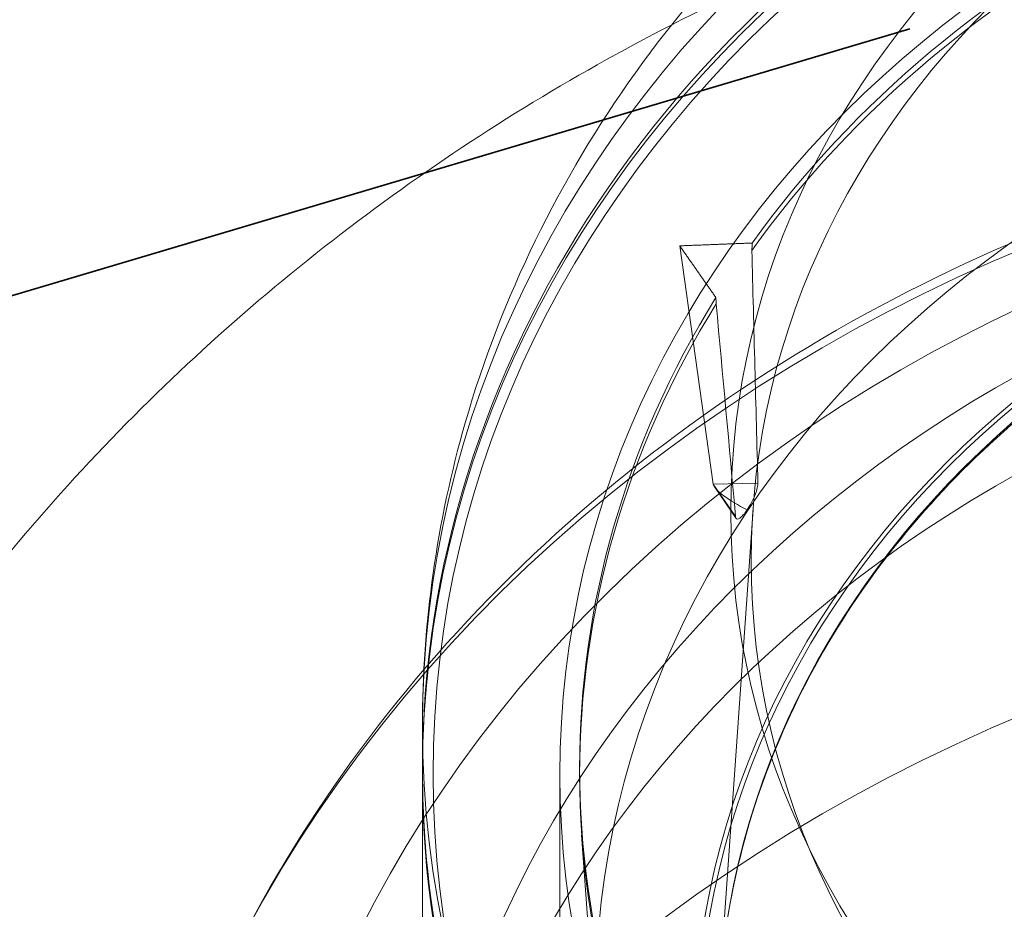
# Model space of a CAD drawing. Extents: x -6215 to 12603, y -9421 to 11917.
# Drawn here: x 3871 to 3921, y -2425 to -2380 of the extents above; entities that cross this region are included whole.
import ezdxf

# ---------------------------------------------------------------- set-up
doc = ezdxf.new("R2010")
doc.units = 0
doc.header["$LTSCALE"] = 350
doc.header["$MEASUREMENT"] = 0
doc.linetypes.add('STRICHPUNKT', pattern=[1, 0.5, -0.25, 0, -0.25])
doc.layers.get('0').update_dxf_attribs({"linetype": 'CONTINUOUS'})
doc.layers.get('Defpoints').update_dxf_attribs({"linetype": 'CONTINUOUS'})
doc.layers.add('BEM-SI-AMERICA', color=7, linetype='CONTINUOUS', lineweight=35)
doc.layers.add('TERRANO-1250', color=7, linetype='STRICHPUNKT', lineweight=35)
doc.styles.get("Standard").update_dxf_attribs({"font": 'isocp2.shx'})
doc.dimstyles.new("America 1-2''", dxfattribs={"dimscale": 30, "dimtxt": 3.5, "dimasz": 4, "dimexe": 2, "dimexo": 0, "dimgap": 1, "dimtad": 0, "dimdec": 4, "dimlfac": 0.039377, "dimzin": 0, "dimdsep": 46, "dimlunit": 4, "dimtxsty": 'Standard', "dimcen": 2, "dimadec": 0, "dimazin": 0, "dimtfac": 1, "dimtdec": 4, "dimtofl": 0, "dimtmove": 0, "dimatfit": 3, "dimfxl": 2, "dimtolj": 1, "dimtzin": 0, "dimarcsym": 0})

# ---------------------------------------------------------------- blocks, each defined once
blk = doc.blocks.new('dsa')
at = {"color": 0, "linetype": 'Continuous', "lineweight": 0}
for p, q in [((3905.038, -2391.526), (3906.746, -2403.653)), ((3905.038, -2391.526), (3906.746, -2403.653)), ((3906.746, -2403.653), (3909.02, -2403.6)), ((3906.746, -2403.653), (3909.02, -2403.6)), ((3907.882, -2405.307), (3906.746, -2403.653)), ((3907.882, -2405.307), (3906.746, -2403.653)), ((3907.909, -2405.399), (3906.816, -2403.806)), ((3908.768, -2404.934), (3907.066, -2429.259)), ((3891.938, -2418.165), (3891.938, -2415.982)), ((3891.938, -2454.013), (3891.938, -2418.438)), ((3898.938, -3958.438), (3898.938, -2418.438)), ((3899.938, -2418.438), (3899.938, -2418.088)), ((3900.853, -2433.047), (3900.045, -2421.502))]:
    blk.add_line(p, q, dxfattribs=at)
for centre, major_axis, ratio, start_param, end_param in [((3958.438, -2415.982), (-66.5, 0), 0.866025, 3.141593, 6.283185), ((3958.438, -2415.982), (-66.5, 0), 0.866025, 3.141593, 6.283185), ((3958.438, -2418.165), (66.5, 0), 0.866025, 0, 3.141593), ((3958.438, -2418.165), (66.5, 0), 0.866025, 0, 3.141593), ((3958.438, -2418.438), (-66.5, 0), 0.866025, 4.712389, 6.280818), ((3958.438, -2418.438), (-66.5, 0), 0.866025, 4.712389, 6.280818), ((3958.438, -2418.088), (58.5, 0), 0.866025, 1.602416, 2.586374), ((3958.438, -2418.088), (58.5, 0), 0.866025, 1.602416, 2.586374), ((3958.438, -2418.438), (-58.5, 0), 0.866025, 4.743395, 5.72858), ((3958.438, -2418.438), (-58.5, 0), 0.866025, 4.743395, 5.72858), ((3958.438, -2456.578), (-83.107, 0), 0.866025, 3.153626, 6.271152), ((3958.438, -2456.578), (-83.107, 0), 0.866025, 3.153626, 6.271152), ((3958.438, -2452.556), (-75.945, 0), 0.866025, 3.154761, 6.270017), ((3958.438, -2452.556), (-75.945, 0), 0.866025, 3.154761, 6.270017), ((3958.438, -2446.938), (67, 0), 0.866025, 0.122246, 3.019347), ((3958.438, -2446.938), (67, 0), 0.866025, 0.122246, 3.019347), ((3958.438, -2770.659), (0.076, 721.012), 0.081136, 1.016875, 1.017488), ((3958.438, -2770.659), (0.076, 721.012), 0.081136, 1.016875, 1.017488), ((3958.542, -1840.516), (-0.128, -1162.225), 0.048648, 5.206562, 5.218172), ((3958.542, -1840.516), (-0.128, -1162.225), 0.048648, 5.206562, 5.218172), ((3958.438, -2451.938), (67, 0), 0.866025, 0.122246, 3.019347), ((3958.438, -2451.938), (67, 0), 0.866025, 0.122246, 3.019347), ((3958.438, -2418.438), (-58.5, 0), 0.866025, 5.790593, 6.775778), ((3958.438, -2418.438), (-58.5, 0), 0.866025, 5.790593, 6.775778), ((3958.438, -2418.088), (58.5, 0), 0.866025, 2.649614, 3.633572), ((3958.438, -2418.088), (58.5, 0), 0.866025, 2.649614, 3.633572), ((3958.438, -2770.659), (52.577, -646.442), 0.039679, 4.08746, 4.088074), ((3958.438, -2770.659), (52.577, -646.442), 0.039679, 4.08746, 4.088074), ((3893.133, -1938.63), (-82.733, 1040.492), 0.023868, 2.022391, 2.034001), ((3893.133, -1938.63), (-82.733, 1040.492), 0.023868, 2.022391, 2.034001), ((3908.475, -2404.456), (-1.718, 0.879), 0.232482, 0.162064, 1.686775), ((3908.475, -2404.456), (-1.718, 0.879), 0.232482, 0.162064, 1.686775), ((3958.438, -2480.297), (-83.107, 0), 0.866025, 3.153626, 6.271152), ((3958.438, -2480.297), (-83.107, 0), 0.866025, 3.153626, 6.271152), ((3958.438, -2415.982), (-66.5, 0), 0.866025, 0, 1.570796), ((3958.438, -2415.982), (-66.5, 0), 0.866025, 0, 1.570796), ((3958.438, -2418.438), (-66.5, 0), 0.866025, 6.280818, 9.427145), ((3958.438, -2418.438), (-66.5, 0), 0.866025, 6.280818, 9.427145), ((3958.438, -2418.165), (66.5, 0), 0.866025, 3.141593, 4.712389), ((3958.438, -2418.165), (66.5, 0), 0.866025, 3.141593, 4.712389), ((3958.438, -2484.319), (-75.945, 0), 0.866025, 3.645631, 5.779147), ((3958.438, -2484.319), (-75.945, 0), 0.866025, 3.645631, 5.779147)]:
    blk.add_ellipse(centre, major_axis=major_axis, ratio=ratio, start_param=start_param, end_param=end_param, dxfattribs=at)
for centre, major_axis in [((3958.438, -2418.414), (-65.956, 0)), ((3958.438, -2418.414), (-65.956, 0)), ((3958.438, -2405.077), (50.803, 0)), ((3958.438, -2405.077), (50.803, 0)), ((3958.438, -2407.54), (-49.761, 0)), ((3958.438, -2407.54), (-49.761, 0)), ((3958.438, -2418.438), (59.5, 0)), ((3958.438, -2418.438), (59.5, 0)), ((3958.438, -2430.025), (-57.691, 0)), ((3958.438, -2430.025), (-57.691, 0)), ((3958.438, -2432.438), (52.694, 0)), ((3958.438, -2432.438), (52.694, 0)), ((3958.438, -2432.438), (-52.466, 0)), ((3958.438, -2432.438), (-52.466, 0)), ((3958.438, -2431.955), (51.466, 0)), ((3958.438, -2431.955), (51.466, 0))]:
    blk.add_ellipse(centre, major_axis=major_axis, ratio=0.866025, dxfattribs=at)
for points, knots in [([(4024.938, -2415.982), (4024.938, -2409.718), (4023.864, -2403.459), (4019.719, -2391.541), (4016.614, -2385.902), (4008.661, -2375.641), (4003.739, -2371.081), (3992.51, -2363.436), (3986.145, -2360.435), (3972.607, -2356.331), (3965.413, -2355.289), (3950.96, -2355.332), (3943.7, -2356.437), (3929.92, -2360.752), (3923.392, -2363.941), (3911.874, -2372.122), (3906.841, -2377.054), (3898.929, -2388.097), (3895.958, -2394.136), (3892.681, -2405.539), (3891.938, -2410.759), (3891.938, -2415.982)], [0, 0, 0, 0, 0.292586, 0.292586, 0.591183, 0.591183, 0.904572, 0.904572, 1.234049, 1.234049, 1.574194, 1.574194, 1.91774, 1.91774, 2.257669, 2.257669, 2.586226, 2.586226, 2.897644, 2.897644, 3.141593, 3.141593, 3.141593, 3.141593]), ([(4012.244, -2380.273), (4005.919, -2377.025), (3999.298, -2374.382), (3981.079, -2368.955), (3969.157, -2367.303), (3945.217, -2367.538), (3933.196, -2369.466), (3915.858, -2375.08), (3910.133, -2377.448), (3904.631, -2380.273)], [1.035665, 1.035665, 1.035665, 1.035665, 1.239562, 1.239562, 1.582156, 1.582156, 1.928572, 1.928572, 2.105928, 2.105928, 2.105928, 2.105928]), ([(3904.631, -2380.273), (3899.526, -2382.894), (3894.612, -2385.909), (3880.666, -2396.076), (3872.406, -2404.375), (3859.505, -2422.91), (3854.698, -2433.009), (3849.658, -2451.412), (3848.527, -2459.428), (3848.443, -2467.459)], [2.105928, 2.105928, 2.105928, 2.105928, 2.270513, 2.270513, 2.599131, 2.599131, 2.908743, 2.908743, 3.132502, 3.132502, 3.132502, 3.132502]), ([(4038.282, -2436.609), (4035.805, -2429.183), (4031.999, -2422.143), (4022.083, -2409.38), (4015.928, -2403.687), (4001.861, -2394.218), (3993.919, -2390.481), (3977.062, -2385.371), (3968.141, -2384.023), (3950.244, -2383.878), (3941.27, -2385.088), (3924.203, -2389.969), (3916.11, -2393.633), (3901.68, -2403.062), (3895.329, -2408.806), (3885.089, -2421.762), (3881.159, -2428.945), (3878.61, -2436.559), (3878.602, -2436.584), (3878.594, -2436.609)], [0.281142, 0.281142, 0.281142, 0.281142, 0.592258, 0.592258, 0.910107, 0.910107, 1.234081, 1.234081, 1.561417, 1.561417, 1.889743, 1.889743, 2.217186, 2.217186, 2.541372, 2.541372, 2.8594, 2.8594, 2.860451, 2.860451, 2.860451, 2.860451]), ([(4009.81, -2429.259), (4009.478, -2424.514), (4008.256, -2419.814), (4004.156, -2410.99), (4001.282, -2406.866), (3994.179, -2399.618), (3989.955, -2396.492), (3980.586, -2391.55), (3975.445, -2389.732), (3964.763, -2387.585), (3959.224, -2387.255), (3948.307, -2388.114), (3942.93, -2389.304), (3932.881, -2393.08), (3928.211, -2395.666), (3920.043, -2401.974), (3916.549, -2405.696), (3911.083, -2413.905), (3909.117, -2418.392), (3907.53, -2425.084), (3907.212, -2427.167), (3907.066, -2429.259)], [0.060521, 0.060521, 0.060521, 0.060521, 0.382601, 0.382601, 0.703784, 0.703784, 1.02369, 1.02369, 1.342761, 1.342761, 1.661478, 1.661478, 1.980142, 1.980142, 2.299013, 2.299013, 2.618489, 2.618489, 2.939091, 2.939091, 3.081071, 3.081071, 3.081071, 3.081071]), ([(3909.02, -2403.6), (3909.021, -2403.663), (3909.01, -2403.748), (3908.961, -2403.948), (3908.921, -2404.065), (3908.824, -2404.309), (3908.757, -2404.453), (3908.615, -2404.722), (3908.541, -2404.848), (3908.471, -2404.955)], [3.27799, 3.27799, 3.27799, 3.27799, 3.627803, 3.627803, 4.003121, 4.003121, 4.444363, 4.444363, 4.862722, 4.862722, 4.862722, 4.862722]), ([(3909.02, -2403.6), (3909.021, -2403.663), (3909.01, -2403.748), (3908.961, -2403.948), (3908.921, -2404.065), (3908.824, -2404.309), (3908.757, -2404.453), (3908.615, -2404.722), (3908.541, -2404.848), (3908.471, -2404.955)], [3.27799, 3.27799, 3.27799, 3.27799, 3.627803, 3.627803, 4.003121, 4.003121, 4.444363, 4.444363, 4.862722, 4.862722, 4.862722, 4.862722]), ([(3908.471, -2404.955), (3908.4, -2405.058), (3908.326, -2405.157), (3908.181, -2405.317), (3908.112, -2405.377), (3908.009, -2405.434), (3907.965, -2405.442), (3907.905, -2405.405), (3907.887, -2405.365), (3907.882, -2405.307)], [1.639861, 1.639861, 1.639861, 1.639861, 2.05822, 2.05822, 2.499462, 2.499462, 2.874779, 2.874779, 3.224593, 3.224593, 3.224593, 3.224593]), ([(3908.471, -2404.955), (3908.4, -2405.058), (3908.326, -2405.157), (3908.181, -2405.317), (3908.112, -2405.377), (3908.009, -2405.434), (3907.965, -2405.442), (3907.905, -2405.405), (3907.887, -2405.365), (3907.882, -2405.307)], [1.639861, 1.639861, 1.639861, 1.639861, 2.05822, 2.05822, 2.499462, 2.499462, 2.874779, 2.874779, 3.224593, 3.224593, 3.224593, 3.224593]), ([(3891.938, -2418.165), (3891.938, -2424.308), (3893.08, -2430.45), (3897.531, -2442.114), (3900.842, -2447.634), (3909.299, -2457.499), (3914.446, -2461.84), (3926.06, -2468.902), (3932.525, -2471.621), (3946.117, -2475.158), (3953.243, -2475.975), (3967.432, -2475.623), (3974.493, -2474.455), (3987.834, -2470.249), (3994.113, -2467.212), (4005.25, -2459.578), (4010.107, -2454.982), (4017.903, -2444.698), (4020.844, -2439.013), (4024.176, -2428.215), (4024.938, -2423.19), (4024.938, -2418.165)], [3.141593, 3.141593, 3.141593, 3.141593, 3.460796, 3.460796, 3.78025, 3.78025, 4.100192, 4.100192, 4.420499, 4.420499, 4.740979, 4.740979, 5.0615, 5.0615, 5.38196, 5.38196, 5.702217, 5.702217, 6.022073, 6.022073, 6.283185, 6.283185, 6.283185, 6.283185])]:
    blk.add_open_spline(points, degree=3, knots=knots, dxfattribs=at)
for points, weights in [([(3905.038, -2391.526), (3906.93, -2391.452), (3908.725, -2391.382)], [1.00132846906, 1.01930990252, 1.03664122309]), ([(3905.038, -2391.526), (3906.93, -2391.452), (3908.725, -2391.382)], [1.00132846906, 1.01930990252, 1.03664122309]), ([(3906.876, -2394.156), (3905.981, -2392.875), (3905.038, -2391.526)], [1.03662797803, 1.01929687891, 1.00131567519]), ([(3906.876, -2394.156), (3905.981, -2392.875), (3905.038, -2391.526)], [1.03662797803, 1.01929687891, 1.00131567519])]:
    blk.add_rational_spline(points, weights, degree=2, dxfattribs=at)
blk = doc.blocks.new('*D179')
at = {"layer": 'BEM-SI-AMERICA', "color": 0, "lineweight": -2, "transparency": 16777216}
for p, q in [((9129.6, 1653.778), (11397.617, -614.239)), ((11270.338, -656.665), (7744.482, -4182.522)), ((3838.466, -8088.537), (7364.323, -4562.681)), ((3757.883, -8177.659), (3711.187, -8130.964))]:
    blk.add_line(p, q, dxfattribs=at)
at = {"layer": 'BEM-SI-AMERICA', "color": 0, "transparency": 16777216}
for points in [[(11256.196, -642.523), (11284.48, -670.808), (11355.191, -571.813)], [(3824.324, -8074.395), (3852.608, -8102.68), (3753.613, -8173.39)]]:
    blk.add_solid(points, dxfattribs=at)
at = {"layer": 'Defpoints', "color": 0, "transparency": 16777216}
for p in [(9129.6, 1653.778), (3753.613, -8173.39), (3757.883, -8177.659)]:
    blk.add_point(p, dxfattribs=at)
at = {"layer": 'BEM-SI-AMERICA', "color": 0, "transparency": 16777216, "insert": (7554.402, -4372.601), "char_height": 105, "attachment_point": 5, "rotation": 45}
blk.add_mtext('\\A1;35\'-3{\\H1.000000x;\\S5/16;}"', dxfattribs=at)

msp = doc.modelspace()

# ---------------------------------------------------------------- linework, layer by layer
at = {"layer": 'TERRANO-1250'}
msp.add_line((3916.34247, -2380.4263), (3542.17389, -2491.6078), dxfattribs=at)

# ---------------------------------------------------------------- block references
msp.add_blockref('dsa', (-0.4132, 0.05389), dxfattribs=at)

# ---------------------------------------------------------------- dimensions: what is measured, and where the dimension line sits
at = {"layer": 'BEM-SI-AMERICA'}
dim = msp.add_linear_dim(base=(3753.6135, -8173.3902), p1=(9129.60012, 1653.77822), p2=(3757.88255, -8177.65924), angle=225, dimstyle="America 1-2''", override={"dimtmove": 1}, dxfattribs=at)
dim.commit()
dim.dimension.update_dxf_attribs({"geometry": '*D179', "text_midpoint": (7554.40226, -4372.60144)})

doc.saveas('drawing.dxf')
